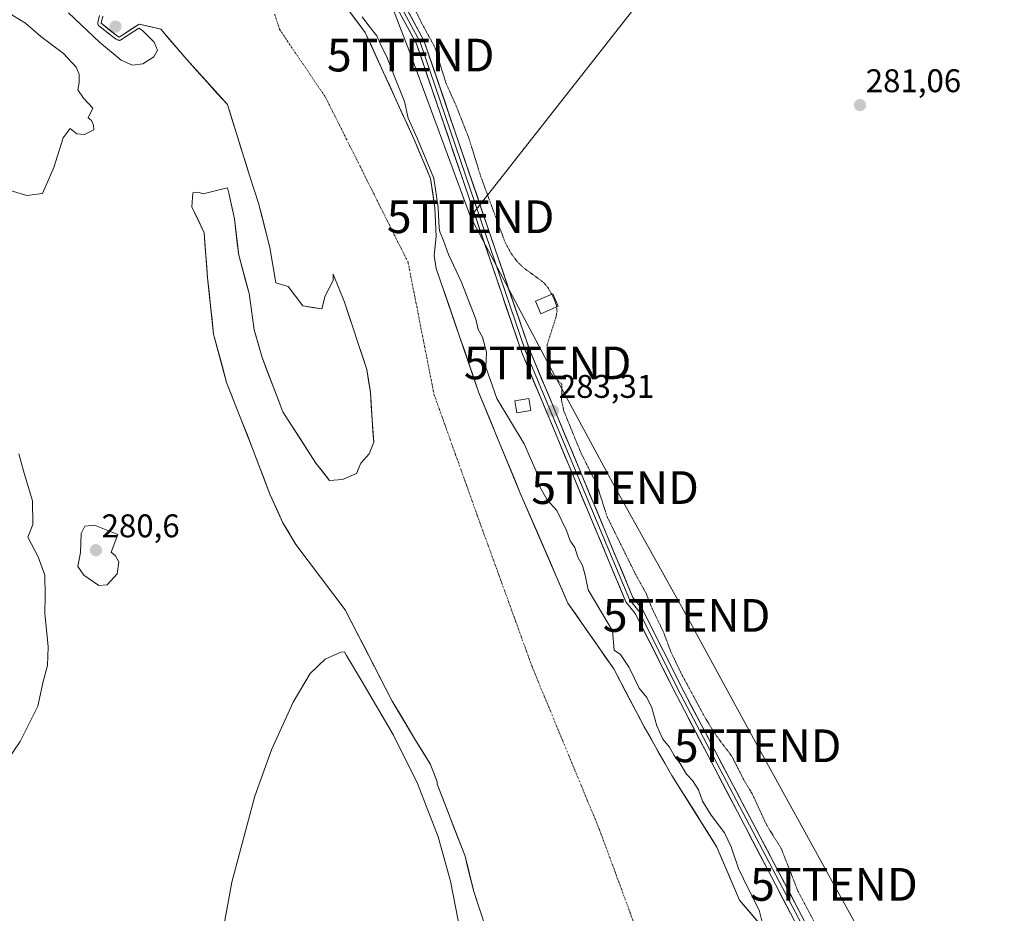
# Model space of a CAD drawing. Units: metres. Extents: x 594491 to 597963, y 4678178 to 4680538.
# Drawn here: x 595530 to 595831, y 4678850 to 4679123 of the extents above; entities that cross this region are included whole.
import ezdxf
from ezdxf.enums import TextEntityAlignment as Align

# ---------------------------------------------------------------- set-up
doc = ezdxf.new("R2010")
doc.units = ezdxf.units.M
doc.header["$MEASUREMENT"] = 0
doc.linetypes.add('TRAZO_Y_PUNTO', pattern=[1, 0.5, -0.25, 0, -0.25])
doc.linetypes.add('TRAZOS2', pattern=[0.375, 0.25, -0.125])
doc.layers.get('0').update_dxf_attribs({"lineweight": 5})
for name, color, linetype, lineweight in [('Carátula', 7, 'Continuous', 5), ('Corriente natural Cxs', 5, 'Continuous', 13), ('Corriente natural eje', 5, 'TRAZO_Y_PUNTO', 0), ('Corriente natural superficial', 5, 'Continuous', 13), ('Cultivos herbáceos CxS', 92, 'Continuous', 0), ('Curva de nivel auxiliar depresión', 39, 'TRAZOS2', 0), ('Curva de nivel normal', 36, 'Continuous', 0), ('Edificación ligera', 1, 'Continuous', 0), ('Edificación ligera Cxs', 1, 'Continuous', 0), ('Layer 0', 7, 'Continuous', 0), ('Pastizal CxS', 92, 'Continuous', 0), ('Punto de cota en terreno', 7, 'Continuous', 0), ('Rótulo de punto de cota en terreno', 19, 'Continuous', 0), ('Suelo desnudo CxS', 43, 'Continuous', 0), ('Tendido', 6, 'Continuous', 0), ('Torre de tendido puntual', 7, 'Continuous', 0)]:
    doc.layers.add(name, color=color, linetype=linetype, lineweight=lineweight)
doc.styles.add('Arial', font='txt', dxfattribs={"height": 0.2})

# ---------------------------------------------------------------- blocks, each defined once
blk = doc.blocks.new('*U160')
at = {"layer": 'Suelo desnudo CxS', "color": 43, "linetype": 'Continuous', "lineweight": 0}
for points in [[(595629.4867, 4679126.8975, 279.6998), (595635.3075, 4679119.2246, 279.8422), (595650.2701, 4679086.4801, 281.0393), (595655.2201, 4679074.5401, 281.2603), (595656.6001, 4679065.6201, 280.8161), (595656.9701, 4679056.8901, 280.0886), (595656.3301, 4679051.0801, 279.6759), (595656.9801, 4679047.1301, 279.4693), (595670.0401, 4679009.1201, 279.5427), (595682.668, 4678978.4659, 279.3415), (595697.2202, 4678944.8638, 279.1471), (595711.2431, 4678924.7554, 279.4212), (595720.5035, 4678907.0283, 279.5243), (595728.9702, 4678892.2116, 279.4919), (595742.7286, 4678870.2511, 279.6508), (595749.6078, 4678854.1115, 279.6621), (595755.9701, 4678846.6301, 280.392)], [(595672.1403, 4678845.5584, 279.2684), (595668.4361, 4678856.6709, 279.3736), (595665.7902, 4678867.5189, 279.431), (595657.3236, 4678889.4793, 279.3577), (595657.3236, 4678889.5223, 279.356), (595657.3236, 4678890.2731, 279.3265), (595655.2069, 4678895.5648, 279.4198), (595650.1798, 4678903.7669, 279.256), (595643.5652, 4678914.8794, 279.2397), (595629.1789, 4678942.7858, 279.2089), (595614.1078, 4678962.7563, 279.2361), (595610.139, 4678969.3709, 279.242), (595606.1702, 4678978.1021, 279.2665), (595600.8786, 4678992.1251, 279.2578), (595592.941, 4679012.2335, 279.2459), (595588.9723, 4679027.0502, 279.247), (595587.1202, 4679044.2481, 279.2459), (595586.0619, 4679058.0065, 279.2387), (595582.3577, 4679065.944, 279.2433), (595582.6223, 4679070.1773, 279.246), (595584.2098, 4679070.4419, 279.2497), (595585.7973, 4679069.9127, 279.2523), (595590.2952, 4679070.9711, 279.249), (595593.2056, 4679071.7648, 279.2421), (595593.7348, 4679069.6482, 279.2417), (595595.3223, 4679062.2398, 279.2437), (595596.6452, 4679051.1273, 279.2449), (595599.8202, 4679039.4856, 279.2486), (595601.4077, 4679028.3731, 279.2428), (595603.789, 4679019.9064, 279.2429), (595610.139, 4679003.2376, 279.2435), (595620.1932, 4678987.6272, 279.2504), (595624.4265, 4678982.3355, 279.2523), (595628.3953, 4678982.6001, 279.2548), (595632.6286, 4678984.4522, 279.2431), (595633.9515, 4678987.6272, 279.2521), (595636.4855, 4678990.4705, 279.2545), (595637.9203, 4678993.9772, 279.2531), (595637.3911, 4679000.8564, 279.2724), (595636.862, 4679009.323, 279.2459), (595635.8036, 4679016.2022, 279.2453), (595628.9245, 4679036.8398, 279.2496), (595625.4849, 4679045.3064, 279.2512), (595625.4849, 4679043.4544, 279.2522), (595623.1036, 4679038.6918, 279.242), (595622.0453, 4679034.7231, 279.2432), (595616.2151, 4679035.6301, 279.2502), (595611.7265, 4679041.6023, 279.2462), (595608.0223, 4679042.6606, 279.2373), (595606.1702, 4679053.5085, 279.2467), (595602.7306, 4679067.0023, 279.2343), (595600.0848, 4679075.2044, 279.2465), (595593.2056, 4679097.1649, 279.2353), (595580.7702, 4679110.9232, 279.382), (595572.8327, 4679120.1837, 279.6195), (595566.2181, 4679121.7712, 279.9232), (595560.1326, 4679117.8024, 280.2686), (595559.6035, 4679118.067, 280.276), (595554.5764, 4679122.0358, 280.3464), (595555.1056, 4679124.1524, 280.2739)]]:
    blk.add_polyline3d(points, dxfattribs=at)
blk = doc.blocks.new('*U171')
at = {"layer": 'Corriente natural Cxs', "color": 5, "linetype": 'Continuous', "lineweight": 13}
for points in [[(595629.49, 4679126.9, 279.3), (595632.4, 4679123.06, 279.5), (595635.31, 4679119.22, 279.51), (595637.18, 4679115.13, 279.48), (595639.05, 4679111.04, 279.56), (595640.92, 4679106.95, 279.47), (595642.79, 4679102.85, 279.55), (595644.66, 4679098.76, 279.33), (595646.53, 4679094.67, 279.29), (595648.4, 4679090.57, 280.03), (595650.27, 4679086.48, 280.49), (595651.92, 4679082.5, 280.69), (595653.57, 4679078.52, 280.24), (595655.22, 4679074.54, 280.55), (595655.91, 4679070.08, 280.36), (595656.6, 4679065.62, 280.11), (595656.79, 4679061.26, 279.93), (595656.97, 4679056.89, 279.83), (595656.65, 4679053.99, 279.64), (595656.33, 4679051.08, 279.49), (595656.98, 4679047.13, 279.42), (595658.43, 4679042.91, 279.42), (595659.88, 4679038.68, 279.48), (595661.33, 4679034.46, 279.57), (595662.78, 4679030.24, 279.47), (595664.24, 4679026.01, 279.39), (595665.69, 4679021.79, 279.36), (595667.14, 4679017.57, 279.44), (595668.59, 4679013.34, 279.41), (595670.04, 4679009.12, 279.37), (595671.84, 4679004.74, 279.36), (595673.65, 4679000.36, 279.42), (595675.45, 4678995.98, 279.42), (595677.26, 4678991.6, 279.36), (595679.06, 4678987.22, 279.32), (595680.86, 4678982.85, 279.3), (595682.67, 4678978.47, 279.31), (595684.49, 4678974.27, 279.32), (595686.31, 4678970.07, 279.24), (595688.13, 4678965.87, 279.2), (595689.94, 4678961.66, 279.17), (595691.76, 4678957.46, 279.16), (595693.58, 4678953.26, 279.15), (595695.4, 4678949.06, 279.16), (595697.22, 4678944.86, 279.17), (595700.02, 4678940.84, 279.19), (595702.83, 4678936.82, 279.19), (595705.63, 4678932.8, 279.31), (595708.44, 4678928.78, 279.34), (595711.24, 4678924.76, 279.25), (595713.1, 4678921.21, 279.33), (595714.95, 4678917.66, 279.36), (595716.8, 4678914.12, 279.27), (595718.65, 4678910.57, 279.33), (595720.5, 4678907.03, 279.37), (595722.62, 4678903.32, 279.45), (595724.74, 4678899.62, 279.39), (595726.85, 4678895.92, 279.33), (595728.97, 4678892.21, 279.43), (595731.26, 4678888.55, 279.28), (595733.56, 4678884.89, 279.38), (595735.85, 4678881.23, 279.49), (595738.14, 4678877.57, 279.54), (595740.44, 4678873.91, 279.45), (595742.73, 4678870.25, 279.48), (595744.45, 4678866.22, 279.66), (595746.17, 4678862.18, 279.75), (595747.89, 4678858.15, 279.59), (595749.61, 4678854.11, 279.62), (595752.79, 4678850.37, 279.81), (595755.97, 4678846.63, 279.94)], [(595670.91, 4678849.26, 279.35), (595669.67, 4678852.97, 279.48), (595668.44, 4678856.67, 279.64), (595667.55, 4678860.29, 279.59), (595666.67, 4678863.9, 279.44), (595665.79, 4678867.52, 279.55), (595664.1, 4678871.91, 279.52), (595662.4, 4678876.3, 279.58), (595660.71, 4678880.7, 279.58), (595659.02, 4678885.09, 279.59), (595657.32, 4678889.48, 279.66), (595657.32, 4678890.27, 279.6), (595656.27, 4678892.92, 279.46), (595655.21, 4678895.56, 279.36), (595652.69, 4678899.67, 279.26), (595650.18, 4678903.77, 279.32), (595647.97, 4678907.47, 279.29), (595645.77, 4678911.18, 279.28), (595643.57, 4678914.88, 279.22), (595641.51, 4678918.87, 279.2), (595639.45, 4678922.85, 279.2), (595637.4, 4678926.84, 279.17), (595635.34, 4678930.83, 279.22), (595633.29, 4678934.81, 279.28), (595631.23, 4678938.8, 279.2), (595629.18, 4678942.79, 279.23), (595626.67, 4678946.11, 279.24), (595624.16, 4678949.44, 279.25), (595621.64, 4678952.77, 279.25), (595619.13, 4678956.1, 279.25), (595616.62, 4678959.43, 279.25), (595614.11, 4678962.76, 279.24), (595612.12, 4678966.06, 279.24), (595610.14, 4678969.37, 279.25), (595608.15, 4678973.74, 279.26), (595606.17, 4678978.1, 279.26), (595604.41, 4678982.78, 279.24), (595602.64, 4678987.45, 279.24), (595600.88, 4678992.13, 279.24), (595599.29, 4678996.15, 279.24), (595597.7, 4679000.17, 279.25), (595596.12, 4679004.19, 279.24), (595594.53, 4679008.21, 279.23), (595592.94, 4679012.23, 279.23), (595591.95, 4679015.94, 279.23), (595590.96, 4679019.64, 279.23), (595589.96, 4679023.35, 279.26), (595588.97, 4679027.05, 279.26), (595588.51, 4679031.35, 279.24), (595588.05, 4679035.65, 279.23), (595587.58, 4679039.95, 279.23), (595587.12, 4679044.25, 279.23), (595586.77, 4679048.83, 279.23), (595586.41, 4679053.42, 279.24), (595586.06, 4679058.01, 279.22), (595584.21, 4679061.98, 279.22), (595582.36, 4679065.94, 279.22), (595582.62, 4679070.18, 279.22), (595584.21, 4679070.44, 279.23), (595585.8, 4679069.91, 279.23), (595590.3, 4679070.97, 279.24), (595593.21, 4679071.76, 279.23), (595593.73, 4679069.65, 279.23), (595594.53, 4679065.94, 279.23), (595595.32, 4679062.24, 279.23), (595595.76, 4679058.54, 279.22), (595596.2, 4679054.83, 279.24), (595596.65, 4679051.13, 279.23), (595597.7, 4679047.25, 279.23), (595598.76, 4679043.37, 279.24), (595599.82, 4679039.49, 279.23), (595600.35, 4679035.78, 279.24), (595600.88, 4679032.08, 279.24), (595601.41, 4679028.37, 279.24), (595602.6, 4679024.14, 279.24), (595603.79, 4679019.91, 279.24), (595605.38, 4679015.74, 279.24), (595606.96, 4679011.57, 279.25), (595608.55, 4679007.4, 279.25), (595610.14, 4679003.24, 279.25), (595612.65, 4678999.34, 279.25), (595615.17, 4678995.43, 279.25), (595617.68, 4678991.53, 279.25), (595620.19, 4678987.63, 279.24), (595622.31, 4678984.98, 279.24), (595624.43, 4678982.34, 279.24), (595628.4, 4678982.6, 279.24), (595632.63, 4678984.45, 279.24), (595633.95, 4678987.63, 279.24), (595636.49, 4678990.47, 279.23), (595637.92, 4678993.98, 279.23), (595637.66, 4678997.42, 279.23), (595637.39, 4679000.86, 279.23), (595637.13, 4679005.09, 279.24), (595636.86, 4679009.32, 279.24), (595636.33, 4679012.76, 279.24), (595635.8, 4679016.2, 279.24), (595634.43, 4679020.33, 279.24), (595633.05, 4679024.46, 279.24), (595631.68, 4679028.58, 279.22), (595630.3, 4679032.71, 279.24), (595628.92, 4679036.84, 279.24), (595627.2, 4679041.07, 279.24), (595625.48, 4679045.31, 279.24), (595625.48, 4679043.45, 279.25), (595624.29, 4679041.07, 279.24), (595623.1, 4679038.69, 279.24), (595622.05, 4679034.72, 279.24), (595619.13, 4679035.18, 279.24), (595616.22, 4679035.63, 279.24), (595613.97, 4679038.62, 279.23), (595611.73, 4679041.6, 279.23), (595608.02, 4679042.66, 279.24), (595607.4, 4679046.28, 279.23), (595606.79, 4679049.89, 279.23), (595606.17, 4679053.51, 279.24), (595605.02, 4679058.01, 279.24), (595603.88, 4679062.5, 279.23), (595602.73, 4679067, 279.24), (595601.41, 4679071.1, 279.24), (595600.08, 4679075.2, 279.24), (595598.71, 4679079.6, 279.23), (595597.33, 4679083.99, 279.24), (595595.96, 4679088.38, 279.23), (595594.58, 4679092.77, 279.23), (595593.21, 4679097.16, 279.22), (595590.1, 4679100.6, 279.25), (595586.99, 4679104.04, 279.32), (595583.88, 4679107.48, 279.34), (595580.77, 4679110.92, 279.38), (595578.12, 4679114.01, 279.47), (595575.48, 4679117.1, 279.6), (595572.83, 4679120.18, 279.56), (595569.53, 4679120.98, 279.69), (595566.22, 4679121.77, 279.85), (595563.18, 4679119.79, 280.08), (595560.13, 4679117.8, 280.21), (595559.6, 4679118.07, 280.22), (595557.09, 4679120.05, 280.22), (595554.58, 4679122.04, 280.16), (595555.11, 4679124.15, 280.11)]]:
    blk.add_polyline3d(points, dxfattribs=at)
blk = doc.blocks.new('5PATER')
at = {"layer": 'Carátula', "linetype": 'Continuous', "lineweight": 5}
h = blk.add_hatch(color=250, dxfattribs=at)
edge = h.paths.add_edge_path()
edge.add_ellipse((0, 0.01), major_axis=(-1.33, -1.34), ratio=0.999422, start_angle=0, end_angle=360)
blk = doc.blocks.new('5TTEND')
blk.add_text('5TTEND', height=10).set_placement((0, 0), align=Align.MIDDLE_CENTER)

msp = doc.modelspace()

# ---------------------------------------------------------------- linework, layer by layer
at = {"layer": 'Corriente natural eje', "color": 5, "linetype": 'TRAZO_Y_PUNTO', "lineweight": 0}
msp.add_polyline3d([(595607.63, 4679124.79, 279.22), (595609.14, 4679120.17, 279.22), (595611.49, 4679116.68, 279.22), (595613.84, 4679113.2, 279.22), (595616.19, 4679109.72, 279.23), (595618.54, 4679106.24, 279.23), (595620.89, 4679102.76, 279.24), (595623.24, 4679099.28, 279.24), (595625.33, 4679095.09, 279.24), (595627.43, 4679090.9, 279.24), (595629.52, 4679086.71, 279.23), (595631.61, 4679082.52, 279.24), (595633.71, 4679078.34, 279.23), (595635.8, 4679074.15, 279.23), (595637.9, 4679069.96, 279.24), (595639.99, 4679065.77, 279.24), (595642.09, 4679061.58, 279.23), (595644.18, 4679057.39, 279.23), (595646.28, 4679053.2, 279.23), (595648.37, 4679049.01, 279.24), (595649.25, 4679044.53, 279.24), (595650.14, 4679040.04, 279.24), (595651.02, 4679035.56, 279.24), (595651.9, 4679031.08, 279.23), (595652.78, 4679026.59, 279.24), (595653.66, 4679022.11, 279.25), (595654.55, 4679017.63, 279.24), (595655.43, 4679013.14, 279.24), (595656.31, 4679008.66, 279.24), (595657.96, 4679004.03, 279.24), (595659.62, 4678999.4, 279.25), (595661.27, 4678994.77, 279.24), (595662.92, 4678990.14, 279.25), (595664.58, 4678985.51, 279.25), (595666.23, 4678980.88, 279.26), (595667.88, 4678976.25, 279.24), (595669.54, 4678971.62, 279.22), (595671.21, 4678967, 279.2), (595672.88, 4678962.39, 279.19), (595674.55, 4678957.77, 279.18), (595676.23, 4678953.16, 279.14), (595677.9, 4678948.54, 279.17), (595679.57, 4678943.92, 279.17), (595681.24, 4678939.31, 279.16), (595682.92, 4678934.69, 279.15), (595684.59, 4678930.08, 279.15), (595686.26, 4678925.46, 279.14), (595688.13, 4678920.92, 279.14), (595690.01, 4678916.39, 279.16), (595691.88, 4678911.85, 279.17), (595693.76, 4678907.31, 279.16), (595695.63, 4678902.78, 279.15), (595697.51, 4678898.24, 279.15), (595699.38, 4678893.71, 279.16), (595701.26, 4678889.17, 279.16), (595703.13, 4678884.63, 279.16), (595705.01, 4678880.1, 279.15), (595706.88, 4678875.56, 279.15), (595708.43, 4678871.35, 279.15), (595709.99, 4678867.14, 279.15), (595711.54, 4678862.94, 279.15), (595713.1, 4678858.73, 279.14), (595714.65, 4678854.52, 279.14), (595716.21, 4678850.31, 279.15), (595717.76, 4678846.11, 279.15)], dxfattribs=at)
at = {"layer": 'Corriente natural superficial', "color": 5, "linetype": 'Continuous', "lineweight": 13}
for points in [[(595629.49, 4679126.9, 279.3), (595632.4, 4679123.06, 279.5), (595635.31, 4679119.22, 279.51), (595637.18, 4679115.13, 279.48), (595639.05, 4679111.04, 279.56), (595640.92, 4679106.95, 279.47), (595642.79, 4679102.85, 279.55), (595644.66, 4679098.76, 279.33), (595646.53, 4679094.67, 279.29), (595648.4, 4679090.57, 280.03), (595650.27, 4679086.48, 280.49), (595651.92, 4679082.5, 280.69), (595653.57, 4679078.52, 280.24), (595655.22, 4679074.54, 280.55), (595655.91, 4679070.08, 280.36), (595656.6, 4679065.62, 280.11), (595656.79, 4679061.26, 279.93), (595656.97, 4679056.89, 279.83), (595656.65, 4679053.99, 279.64), (595656.33, 4679051.08, 279.49), (595656.98, 4679047.13, 279.42), (595658.43, 4679042.91, 279.42), (595659.88, 4679038.68, 279.48), (595661.33, 4679034.46, 279.57), (595662.78, 4679030.24, 279.47), (595664.24, 4679026.01, 279.39), (595665.69, 4679021.79, 279.37), (595667.14, 4679017.57, 279.44), (595668.59, 4679013.34, 279.41), (595670.04, 4679009.12, 279.37), (595671.84, 4679004.74, 279.36), (595673.65, 4679000.36, 279.42), (595675.45, 4678995.98, 279.42), (595677.26, 4678991.6, 279.36), (595679.06, 4678987.22, 279.32), (595680.86, 4678982.85, 279.3), (595682.67, 4678978.47, 279.31), (595684.49, 4678974.27, 279.32), (595686.31, 4678970.07, 279.24), (595688.13, 4678965.87, 279.2), (595689.94, 4678961.66, 279.17), (595691.76, 4678957.46, 279.16), (595693.58, 4678953.26, 279.15), (595695.4, 4678949.06, 279.16), (595697.22, 4678944.86, 279.17), (595700.02, 4678940.84, 279.19), (595702.83, 4678936.82, 279.19), (595705.63, 4678932.8, 279.31), (595708.44, 4678928.78, 279.34), (595711.24, 4678924.76, 279.25), (595713.1, 4678921.21, 279.33), (595714.95, 4678917.66, 279.36), (595716.8, 4678914.12, 279.27), (595718.65, 4678910.57, 279.33), (595720.5, 4678907.03, 279.37), (595722.62, 4678903.32, 279.45), (595724.74, 4678899.62, 279.39), (595726.85, 4678895.92, 279.33), (595728.97, 4678892.21, 279.43), (595731.26, 4678888.55, 279.28), (595733.56, 4678884.89, 279.38), (595735.85, 4678881.23, 279.49), (595738.14, 4678877.57, 279.54), (595740.44, 4678873.91, 279.45), (595742.73, 4678870.25, 279.48), (595744.45, 4678866.22, 279.66), (595746.17, 4678862.18, 279.75), (595747.89, 4678858.15, 279.59), (595749.61, 4678854.11, 279.62), (595752.79, 4678850.37, 279.81), (595755.97, 4678846.63, 279.94)], [(595670.91, 4678849.26, 279.35), (595669.67, 4678852.97, 279.48), (595668.44, 4678856.67, 279.64), (595667.55, 4678860.29, 279.59), (595666.67, 4678863.9, 279.44), (595665.79, 4678867.52, 279.55), (595664.1, 4678871.91, 279.52), (595662.4, 4678876.3, 279.58), (595660.71, 4678880.7, 279.58), (595659.02, 4678885.09, 279.59), (595657.32, 4678889.48, 279.66), (595657.32, 4678890.27, 279.6), (595656.27, 4678892.92, 279.46), (595655.21, 4678895.56, 279.36), (595652.69, 4678899.67, 279.26), (595650.18, 4678903.77, 279.32), (595647.97, 4678907.47, 279.29), (595645.77, 4678911.18, 279.28), (595643.57, 4678914.88, 279.22), (595641.51, 4678918.87, 279.2), (595639.45, 4678922.85, 279.2), (595637.4, 4678926.84, 279.17), (595635.34, 4678930.83, 279.22), (595633.29, 4678934.81, 279.28), (595631.23, 4678938.8, 279.2), (595629.18, 4678942.79, 279.23), (595626.67, 4678946.11, 279.24), (595624.16, 4678949.44, 279.25), (595621.64, 4678952.77, 279.25), (595619.13, 4678956.1, 279.25), (595616.62, 4678959.43, 279.25), (595614.11, 4678962.76, 279.24), (595612.12, 4678966.06, 279.24), (595610.14, 4678969.37, 279.25), (595608.15, 4678973.74, 279.26), (595606.17, 4678978.1, 279.26), (595604.41, 4678982.78, 279.24), (595602.64, 4678987.45, 279.24), (595600.88, 4678992.13, 279.24), (595599.29, 4678996.15, 279.24), (595597.7, 4679000.17, 279.25), (595596.12, 4679004.19, 279.24), (595594.53, 4679008.21, 279.23), (595592.94, 4679012.23, 279.23), (595591.95, 4679015.94, 279.23), (595590.96, 4679019.64, 279.23), (595589.96, 4679023.35, 279.26), (595588.97, 4679027.05, 279.26), (595588.51, 4679031.35, 279.24), (595588.05, 4679035.65, 279.23), (595587.58, 4679039.95, 279.23), (595587.12, 4679044.25, 279.23), (595586.77, 4679048.83, 279.23), (595586.41, 4679053.42, 279.24), (595586.06, 4679058.01, 279.22), (595584.21, 4679061.98, 279.22), (595582.36, 4679065.94, 279.22), (595582.62, 4679070.18, 279.22), (595584.21, 4679070.44, 279.23), (595585.8, 4679069.91, 279.23), (595590.3, 4679070.97, 279.24), (595593.21, 4679071.76, 279.23), (595593.73, 4679069.65, 279.23), (595594.53, 4679065.94, 279.23), (595595.32, 4679062.24, 279.23), (595595.76, 4679058.54, 279.22), (595596.2, 4679054.83, 279.24), (595596.65, 4679051.13, 279.23), (595597.7, 4679047.25, 279.23), (595598.76, 4679043.37, 279.24), (595599.82, 4679039.49, 279.23), (595600.35, 4679035.78, 279.24), (595600.88, 4679032.08, 279.24), (595601.41, 4679028.37, 279.24), (595602.6, 4679024.14, 279.24), (595603.79, 4679019.91, 279.24), (595605.38, 4679015.74, 279.24), (595606.96, 4679011.57, 279.25), (595608.55, 4679007.4, 279.25), (595610.14, 4679003.24, 279.25), (595612.65, 4678999.33, 279.25), (595615.17, 4678995.43, 279.25), (595617.68, 4678991.53, 279.25), (595620.19, 4678987.63, 279.24), (595622.31, 4678984.98, 279.24), (595624.43, 4678982.34, 279.24), (595628.4, 4678982.6, 279.24), (595632.63, 4678984.45, 279.24), (595633.95, 4678987.63, 279.24), (595636.49, 4678990.47, 279.23), (595637.92, 4678993.98, 279.23), (595637.66, 4678997.42, 279.23), (595637.39, 4679000.86, 279.23), (595637.13, 4679005.09, 279.24), (595636.86, 4679009.32, 279.24), (595636.33, 4679012.76, 279.24), (595635.8, 4679016.2, 279.24), (595634.43, 4679020.33, 279.24), (595633.05, 4679024.46, 279.24), (595631.68, 4679028.58, 279.22), (595630.3, 4679032.71, 279.24), (595628.92, 4679036.84, 279.24), (595627.2, 4679041.07, 279.24), (595625.48, 4679045.31, 279.24), (595625.48, 4679043.45, 279.25), (595624.29, 4679041.07, 279.24), (595623.1, 4679038.69, 279.24), (595622.05, 4679034.72, 279.24), (595619.13, 4679035.18, 279.24), (595616.22, 4679035.63, 279.24), (595613.97, 4679038.62, 279.23), (595611.73, 4679041.6, 279.23), (595608.02, 4679042.66, 279.24), (595607.4, 4679046.28, 279.23), (595606.79, 4679049.89, 279.23), (595606.17, 4679053.51, 279.24), (595605.02, 4679058.01, 279.24), (595603.88, 4679062.5, 279.23), (595602.73, 4679067, 279.24), (595601.41, 4679071.1, 279.24), (595600.08, 4679075.2, 279.24), (595598.71, 4679079.6, 279.23), (595597.33, 4679083.99, 279.24), (595595.96, 4679088.38, 279.23), (595594.58, 4679092.77, 279.23), (595593.21, 4679097.16, 279.22), (595590.1, 4679100.6, 279.25), (595586.99, 4679104.04, 279.32), (595583.88, 4679107.48, 279.34), (595580.77, 4679110.92, 279.38), (595578.12, 4679114.01, 279.47), (595575.48, 4679117.1, 279.6), (595572.83, 4679120.18, 279.56), (595569.53, 4679120.98, 279.69), (595566.22, 4679121.77, 279.85), (595563.18, 4679119.79, 280.08), (595560.13, 4679117.8, 280.21), (595559.6, 4679118.07, 280.22), (595557.09, 4679120.05, 280.22), (595554.58, 4679122.04, 280.16), (595555.11, 4679124.15, 280.11)]]:
    msp.add_polyline3d(points, dxfattribs=at)
at = {"layer": 'Cultivos herbáceos CxS', "color": 92, "linetype": 'Continuous', "lineweight": 0}
msp.add_polyline3d([(595755.97, 4678846.63, 280.39), (595749.61, 4678854.11, 279.66), (595742.73, 4678870.25, 279.65), (595728.97, 4678892.21, 279.49), (595720.5, 4678907.03, 279.52), (595711.24, 4678924.76, 279.42), (595697.22, 4678944.86, 279.15), (595682.67, 4678978.47, 279.34), (595670.04, 4679009.12, 279.54), (595656.98, 4679047.13, 279.47), (595656.33, 4679051.08, 279.68), (595656.97, 4679056.89, 280.09), (595656.6, 4679065.62, 280.82), (595655.22, 4679074.54, 281.26), (595650.27, 4679086.48, 281.04), (595635.31, 4679119.22, 279.84), (595629.49, 4679126.9, 279.7)], dxfattribs=at)
msp.add_polyline3d([(595755.97, 4678846.63, 280.39), (595749.61, 4678854.11, 279.66), (595742.73, 4678870.25, 279.65), (595728.97, 4678892.21, 279.49), (595720.5, 4678907.03, 279.52), (595711.24, 4678924.76, 279.42), (595697.22, 4678944.86, 279.15), (595682.67, 4678978.47, 279.34), (595670.04, 4679009.12, 279.54), (595656.98, 4679047.13, 279.47), (595656.33, 4679051.08, 279.68), (595656.97, 4679056.89, 280.09), (595656.6, 4679065.62, 280.82), (595655.22, 4679074.54, 281.26), (595650.27, 4679086.48, 281.04), (595635.31, 4679119.22, 279.84), (595629.49, 4679126.9, 279.7)], dxfattribs=at)
at = {"layer": 'Curva de nivel auxiliar depresión', "color": 39, "linetype": 'TRAZOS2', "lineweight": 0}
for points in [[(595647.83, 4679131.9, 282.5), (595652.42, 4679122.31, 282.5), (595656.51, 4679114.82, 282.5), (595660.04, 4679103.53, 282.5), (595663.02, 4679096.96, 282.5), (595667.06, 4679086.65, 282.5), (595670.63, 4679075.08, 282.5), (595678.05, 4679055.02, 282.5), (595679.91, 4679051.67, 282.5), (595681.79, 4679049.11, 282.5), (595683.68, 4679047.31, 282.5), (595689.82, 4679042.77, 282.5), (595691.13, 4679041.23, 282.5), (595692.27, 4679039.21, 282.5)], [(595692.27, 4679039.21, 282.5), (595692.8, 4679038.27, 282.5), (595693.74, 4679035.77, 282.5), (595693.78, 4679035.38, 282.5)], [(595693.78, 4679035.38, 282.5), (595693.9, 4679034.05, 282.5), (595693.56, 4679032.16, 282.5), (595690.93, 4679023.94, 282.5), (595690.84, 4679020.5, 282.5), (595691.39, 4679016.45, 282.5), (595692.48, 4679014.35, 282.5), (595695.38, 4679011.74, 282.5), (595695.28, 4679006.78, 282.5), (595695.98, 4679003.54, 282.5), (595701.17, 4678990.81, 282.5), (595706.1, 4678980.95, 282.5), (595709.18, 4678971.26, 282.5), (595718.05, 4678953.31, 282.5), (595721.11, 4678947.88, 282.5), (595722.91, 4678943.25, 282.5), (595726.35, 4678936.15, 282.5), (595728.67, 4678930, 282.5), (595731.89, 4678923.23, 282.5), (595739.39, 4678909.37, 282.5), (595742.76, 4678904.06, 282.5), (595747.31, 4678898.02, 282.5), (595751.18, 4678890.42, 282.5), (595753.5, 4678886.64, 282.5), (595757.97, 4678876.96, 282.5), (595762.41, 4678869.81, 282.5), (595767.51, 4678856.82, 282.5), (595775.28, 4678842.19, 282.5)]]:
    msp.add_polyline3d(points, dxfattribs=at)
at = {"layer": 'Curva de nivel normal', "color": 36, "linetype": 'Continuous', "lineweight": 0}
for points in [[(595526.78, 4679124.85, 280), (595531.48, 4679122, 280), (595536.19, 4679117.95, 280), (595543.16, 4679112.78, 280), (595547.02, 4679108.64, 280), (595547.95, 4679106.43, 280), (595547.89, 4679103.94, 280), (595547.51, 4679101.65, 280), (595549.22, 4679099.14, 280), (595552.12, 4679096.07, 280), (595550.68, 4679093.09, 280), (595551.71, 4679092.33, 280), (595552.32, 4679090.9, 280), (595552.37, 4679089.48, 280), (595549.53, 4679087.99, 280), (595547.2, 4679088.28, 280), (595545.2, 4679089.91, 280), (595543.02, 4679086.97, 280), (595540.17, 4679077.92, 280), (595536.66, 4679069.96, 280), (595531.93, 4679069.43, 280), (595520.88, 4679072.63, 280)], [(595544.63, 4679125.25, 280), (595554.09, 4679116.22, 280), (595560.71, 4679110.79, 280), (595564.23, 4679109.17, 280)], [(595564.23, 4679109.17, 280), (595567.39, 4679109.67, 280), (595570.74, 4679111.74, 280), (595571.8, 4679113.82, 280), (595570.78, 4679116.24, 280), (595567.23, 4679119.81, 280), (595566.11, 4679120.5, 280), (595560.68, 4679116.96, 0), (595560.53, 4679116.88, 0), (595560.36, 4679116.83, 0), (595560.19, 4679116.8, 0), (595560.02, 4679116.81, 0), (595559.85, 4679116.84, 0), (595559.69, 4679116.91, 0), (595559.16, 4679117.17, 0), (595559.07, 4679117.22, 0), (595558.98, 4679117.28, 0), (595553.95, 4679121.25, 0), (595553.84, 4679121.36, 0), (595553.74, 4679121.49, 0), (595553.66, 4679121.64, 0), (595553.61, 4679121.79, 0), (595553.58, 4679121.95, 0), (595553.58, 4679122.12, 0), (595553.61, 4679122.28, 0), (595554.14, 4679124.39, 0)], [(595634.4, 4679124.02, 280), (595636.06, 4679121.68, 280), (595638.88, 4679118.17, 280), (595640.31, 4679114.93, 280), (595641.88, 4679111.74, 280), (595644.11, 4679105.92, 280), (595647.3, 4679098.15, 280), (595648.39, 4679093, 280), (595651.18, 4679086.9, 0), (595651.19, 4679086.86, 0), (595656.14, 4679074.92, 0), (595656.18, 4679074.81, 0), (595656.21, 4679074.69, 0), (595657.59, 4679065.77, 0), (595657.6, 4679065.71, 0), (595657.6, 4679065.66, 0), (595657.86, 4679059.41, 280), (595658.14, 4679058.24, 280), (595659.2, 4679055.69, 280), (595660.76, 4679051.39, 280), (595664.58, 4679043.16, 280), (595669.09, 4679031.62, 280), (595669.76, 4679028.4, 280), (595671.1, 4679026.07, 280), (595672.34, 4679021.55, 280), (595672.19, 4679016.97, 280), (595675.49, 4679007.4, 280), (595683.82, 4678993.46, 280), (595687.54, 4678985.18, 280), (595688.53, 4678980.57, 280), (595690.85, 4678976.4, 280), (595693.81, 4678973.18, 280), (595696.79, 4678967.03, 280), (595697.87, 4678963.92, 280), (595699.31, 4678961.88, 280), (595700.28, 4678958.92, 280), (595701.63, 4678956.37, 280), (595702.54, 4678953.36, 280), (595703.42, 4678948.9, 280), (595710.87, 4678936.38, 280), (595711.33, 4678930.42, 280), (595713.28, 4678929.15, 280), (595715.89, 4678925.15, 280), (595718.97, 4678918.89, 280), (595721.33, 4678915.99, 280), (595722.9, 4678912.89, 280), (595724.34, 4678907.33, 280), (595726.24, 4678903.22, 280), (595728.21, 4678900.86, 280), (595729.67, 4678898.32, 280), (595731.49, 4678895.81, 280), (595733.45, 4678892.62, 280), (595735.26, 4678890.64, 280), (595737.11, 4678887.76, 280), (595738.36, 4678884.28, 280), (595741.03, 4678880.02, 280), (595745.02, 4678874.67, 280), (595747.11, 4678870.37, 280), (595749.38, 4678863.74, 280), (595752.4, 4678857.47, 280), (595755.67, 4678851.03, 280), (595757.72, 4678842.87, 280)], [(595525.96, 4678896.85, 280), (595529.86, 4678902.6, 280), (595535.29, 4678913.38, 280), (595536.88, 4678920.85, 280), (595538.18, 4678925.76, 280), (595538.43, 4678931.46, 280), (595537.4, 4678941.76, 280), (595537.52, 4678947.07, 280), (595537.38, 4678953.36, 280), (595535.38, 4678959.01, 280), (595532.23, 4678964.96, 280), (595533.77, 4678968.83, 280), (595533.66, 4678976.06, 280), (595531.06, 4678984.52, 280), (595529.46, 4678990.42, 280)], [(595553.96, 4678950.26, 280), (595556.47, 4678950.44, 280), (595559.51, 4678953.83, 280), (595560.02, 4678957.45, 280), (595559.03, 4678959.3, 280), (595557.67, 4678960.42, 280), (595559.68, 4678965.83, 280), (595552.62, 4678968.63, 280), (595549.61, 4678968.38, 280), (595548.53, 4678966.06, 280), (595548.28, 4678960.33, 280), (595547.54, 4678956.06, 280), (595549.28, 4678953.41, 280), (595553.96, 4678950.26, 280)], [(595664.53, 4678843.68, 280), (595661.4, 4678859.88, 280), (595657.58, 4678873.45, 280), (595651.27, 4678889.77, 280), (595643.96, 4678904.44, 280), (595634.31, 4678921.01, 280), (595629.59, 4678928.8, 280), (595628.94, 4678929.96, 280), (595627.87, 4678929.83, 280), (595623.03, 4678927.68, 280), (595618.43, 4678923.3, 280), (595613.33, 4678914.62, 280), (595606.69, 4678900.03, 280), (595601.55, 4678885.9, 280), (595594.55, 4678859.6, 280), (595591.99, 4678845.66, 280)]]:
    msp.add_polyline3d(points, dxfattribs=at)
at = {"layer": 'Edificación ligera', "color": 1, "linetype": 'Continuous', "lineweight": 0}
for points in [[(595694.23, 4679035.58, 282.33), (595688.94, 4679033.28, 283.09), (595687.29, 4679037.08, 283.15), (595692.6, 4679039.35, 282.38), (595694.23, 4679035.58, 282.33)], [(595685.92, 4679003.67, 283.21), (595681.57, 4679002.98, 281.48), (595680.99, 4679006.67, 282.23), (595685.33, 4679007.36, 283.21), (595685.92, 4679003.67, 283.21)]]:
    msp.add_polyline3d(points, dxfattribs=at)
at = {"layer": 'Edificación ligera Cxs', "color": 1, "linetype": 'Continuous', "lineweight": 0}
for points in [[(595694.23, 4679035.58, 282.33), (595688.94, 4679033.28, 283.09), (595687.29, 4679037.08, 283.15), (595692.6, 4679039.35, 282.38), (595694.23, 4679035.58, 282.33)], [(595685.92, 4679003.67, 283.21), (595681.57, 4679002.98, 281.48), (595680.99, 4679006.67, 282.23), (595685.33, 4679007.36, 283.21), (595685.92, 4679003.67, 283.21)]]:
    msp.add_polyline3d(points, close=True, dxfattribs=at)
at = {"layer": 'Layer 0', "linetype": 'Continuous', "lineweight": 0}
for points in [[(595385.14, 4679231.41), (595400.61, 4679233.23), (595433.47, 4679239.65), (595457.13, 4679247.18), (595474.1, 4679252.66), (595487.36, 4679254.48), (595505.29, 4679251.87), (595531.72, 4679241.74), (595556.81, 4679225.78), (595582.16, 4679204.27), (595629.53, 4679157.78), (595642.03, 4679137.54), (595653.24, 4679116.79), (595685.46, 4679022.31), (595717.08, 4678946.58), (595719.93, 4678943.06), (595732.71, 4678917.63), (595769.72, 4678847.29), (595776.02, 4678837.61), (595793.15, 4678825.47), (595814.7, 4678815.03), (595832.48, 4678802.95)], [(595767.55, 4678845.59), (595730.49, 4678916.47), (595717.82, 4678941.7), (595714.92, 4678945.28), (595683.12, 4679021.42), (595650.94, 4679115.78), (595639.86, 4679136.29), (595627.56, 4679156.21), (595580.48, 4679202.42), (595555.33, 4679223.76), (595530.53, 4679239.53), (595505.49, 4679249.77), (595487.59, 4679251.55), (595474.56, 4679250.27), (595458.05, 4679244.85), (595434.09, 4679237.23), (595401, 4679230.76), (595383.05, 4679228.65)], [(595768.77, 4678846.39), (595731.6, 4678917.05), (595718.88, 4678942.38), (595716, 4678945.93), (595684.29, 4679021.87), (595652.09, 4679116.29), (595640.95, 4679136.92), (595628.55, 4679157), (595581.32, 4679203.35), (595556.07, 4679224.77), (595531.13, 4679240.64), (595505.45, 4679250.91), (595487.36, 4679253.14), (595474.26, 4679251.47), (595457.59, 4679246.02), (595433.78, 4679238.44), (595400.81, 4679232), (595384.07, 4679230.02)]]:
    msp.add_lwpolyline(points, dxfattribs=at)
for points in [[(595648.76, 4679125.09, 282.77), (595651, 4679120.94, 282.94), (595653.24, 4679116.79, 282.83), (595654.85, 4679112.07, 282.83), (595656.46, 4679107.34, 283.17), (595658.07, 4679102.62, 282.87), (595659.68, 4679097.89, 283.04), (595661.3, 4679093.17, 283.35), (595662.91, 4679088.45, 283.12), (595664.52, 4679083.72, 283.06), (595666.13, 4679079, 283.29), (595667.74, 4679074.27, 282.97), (595669.35, 4679069.55, 283.13), (595670.96, 4679064.83, 283.29), (595672.57, 4679060.1, 283.01), (595674.18, 4679055.38, 282.99), (595675.79, 4679050.65, 283.2), (595677.41, 4679045.93, 283.17), (595679.02, 4679041.21, 283.19), (595680.63, 4679036.48, 283.2), (595682.24, 4679031.76, 283.2), (595683.85, 4679027.03, 283.13), (595685.46, 4679022.31, 283.18), (595687.32, 4679017.86, 283.15), (595689.18, 4679013.4, 282.97), (595691.04, 4679008.95, 283.29), (595692.9, 4679004.49, 282.95), (595694.76, 4679000.04, 282.92), (595696.62, 4678995.58, 283.16), (595698.48, 4678991.13, 282.84), (595700.34, 4678986.67, 282.8), (595702.2, 4678982.22, 283.11), (595704.06, 4678977.76, 282.77), (595705.92, 4678973.31, 282.85), (595707.78, 4678968.85, 282.87), (595709.64, 4678964.4, 282.74), (595711.5, 4678959.94, 283.09), (595713.36, 4678955.49, 282.89), (595715.22, 4678951.03, 282.97), (595717.08, 4678946.58, 283.1), (595719.93, 4678943.06, 282.82), (595722.06, 4678938.82, 283.09), (595724.19, 4678934.58, 282.86), (595726.32, 4678930.35, 283.05), (595728.45, 4678926.11, 282.69), (595730.58, 4678921.87, 282.77), (595732.71, 4678917.63, 282.95), (595735.02, 4678913.23, 283.09), (595737.34, 4678908.84, 283.05), (595739.65, 4678904.44, 283.09), (595741.96, 4678900.04, 283.25), (595744.28, 4678895.65, 283.1), (595746.59, 4678891.25, 283.24), (595748.9, 4678886.86, 283.04), (595751.22, 4678882.46, 283.29), (595753.53, 4678878.06, 283), (595755.84, 4678873.67, 283.19), (595758.16, 4678869.27, 283.22), (595760.47, 4678864.87, 283.22), (595762.78, 4678860.48, 283.04), (595765.1, 4678856.08, 282.81), (595767.41, 4678851.68, 282.98), (595769.72, 4678847.29, 282.89)], [(595765.24, 4678850.02, 282.95), (595762.92, 4678854.45, 282.79), (595760.6, 4678858.88, 282.96), (595758.29, 4678863.31, 282.9), (595755.97, 4678867.74, 283.1), (595753.66, 4678872.17, 282.75), (595751.34, 4678876.6, 282.94), (595749.02, 4678881.03, 282.8), (595746.71, 4678885.46, 283.06), (595744.39, 4678889.89, 282.9), (595742.07, 4678894.32, 283.17), (595739.76, 4678898.75, 283.14), (595737.44, 4678903.18, 283.24), (595735.12, 4678907.61, 283.2), (595732.81, 4678912.04, 283.18), (595730.49, 4678916.47, 283.09), (595728.38, 4678920.68, 282.74), (595726.27, 4678924.88, 283.03), (595724.16, 4678929.09, 282.92), (595722.04, 4678933.29, 283.16), (595719.93, 4678937.5, 283.07), (595717.82, 4678941.7, 282.99), (595714.92, 4678945.28, 282.76), (595713.05, 4678949.76, 282.8), (595711.18, 4678954.24, 283.03), (595709.31, 4678958.72, 282.97), (595707.44, 4678963.2, 283.02), (595705.57, 4678967.67, 282.98), (595703.7, 4678972.15, 282.8), (595701.83, 4678976.63, 283.11), (595699.96, 4678981.11, 283.03), (595698.08, 4678985.59, 283.11), (595696.21, 4678990.07, 283.33), (595694.34, 4678994.55, 283.05), (595692.47, 4678999.03, 283.18), (595690.6, 4679003.5, 283.35), (595688.73, 4679007.98, 283.35), (595686.86, 4679012.46, 283.29), (595684.99, 4679016.94, 283.05), (595683.12, 4679021.42, 282.89), (595681.51, 4679026.14, 282.92), (595679.9, 4679030.86, 282.88), (595678.29, 4679035.57, 282.78), (595676.68, 4679040.29, 282.89), (595675.08, 4679045.01, 283.01), (595673.47, 4679049.73, 283.04), (595671.86, 4679054.45, 283.1), (595670.25, 4679059.16, 282.99), (595668.64, 4679063.88, 283.03), (595667.03, 4679068.6, 283.25), (595665.42, 4679073.32, 283.15), (595663.81, 4679078.04, 283.17), (595662.2, 4679082.75, 283.2), (595660.59, 4679087.47, 283.17), (595658.99, 4679092.19, 283.01), (595657.38, 4679096.91, 283.15), (595655.77, 4679101.63, 283.28), (595654.16, 4679106.34, 283.14), (595652.55, 4679111.06, 283.11), (595650.94, 4679115.78, 283.3), (595648.72, 4679119.88, 283.13), (595646.51, 4679123.98, 283.36)]]:
    msp.add_polyline3d(points, dxfattribs=at)
at = {"layer": 'Pastizal CxS', "color": 92, "linetype": 'Continuous', "lineweight": 0}
for points in [[(595555.11, 4679124.15, 280.27), (595554.58, 4679122.04, 280.35), (595559.6, 4679118.07, 280.28), (595560.13, 4679117.8, 280.27), (595566.22, 4679121.77, 279.92), (595572.83, 4679120.18, 279.62), (595580.77, 4679110.92, 279.38), (595593.21, 4679097.16, 279.24), (595600.08, 4679075.2, 279.25), (595602.73, 4679067, 279.23), (595606.17, 4679053.51, 279.25), (595608.02, 4679042.66, 279.24), (595611.73, 4679041.6, 279.25), (595616.22, 4679035.63, 279.25), (595622.05, 4679034.72, 279.24), (595623.1, 4679038.69, 279.24), (595625.48, 4679043.45, 279.25), (595625.48, 4679045.31, 279.25), (595628.92, 4679036.84, 279.25), (595635.8, 4679016.2, 279.25), (595636.86, 4679009.32, 279.25), (595637.39, 4679000.86, 279.27), (595637.92, 4678993.98, 279.25), (595636.49, 4678990.47, 279.25), (595633.95, 4678987.63, 279.25), (595632.63, 4678984.45, 279.24), (595628.4, 4678982.6, 279.25), (595624.43, 4678982.34, 279.25), (595620.19, 4678987.63, 279.25), (595610.14, 4679003.24, 279.24), (595603.79, 4679019.91, 279.24), (595601.41, 4679028.37, 279.24), (595599.82, 4679039.49, 279.25), (595596.65, 4679051.13, 279.24), (595595.32, 4679062.24, 279.24), (595593.73, 4679069.65, 279.24), (595593.21, 4679071.76, 279.24), (595590.3, 4679070.97, 279.25), (595585.8, 4679069.91, 279.25), (595584.21, 4679070.44, 279.25), (595582.62, 4679070.18, 279.25), (595582.36, 4679065.94, 279.24), (595586.06, 4679058.01, 279.24), (595587.12, 4679044.25, 279.25), (595588.97, 4679027.05, 279.25), (595592.94, 4679012.23, 279.25), (595600.88, 4678992.13, 279.26), (595606.17, 4678978.1, 279.27), (595610.14, 4678969.37, 279.24), (595614.11, 4678962.76, 279.24), (595629.18, 4678942.79, 279.21), (595643.57, 4678914.88, 279.24), (595650.18, 4678903.77, 279.26), (595655.21, 4678895.56, 279.42), (595657.32, 4678890.27, 279.33), (595657.32, 4678889.52, 279.36), (595657.32, 4678889.48, 279.36), (595665.79, 4678867.52, 279.43), (595668.44, 4678856.67, 279.37), (595672.14, 4678845.56, 279.27)], [(595672.14, 4678845.56, 279.27), (595668.44, 4678856.67, 279.37), (595665.79, 4678867.52, 279.43), (595657.32, 4678889.48, 279.36), (595657.32, 4678889.52, 279.36), (595657.32, 4678890.27, 279.33), (595655.21, 4678895.56, 279.42), (595650.18, 4678903.77, 279.26), (595643.57, 4678914.88, 279.24), (595629.18, 4678942.79, 279.21), (595614.11, 4678962.76, 279.24), (595610.14, 4678969.37, 279.24), (595606.17, 4678978.1, 279.27), (595600.88, 4678992.13, 279.26), (595592.94, 4679012.23, 279.25), (595588.97, 4679027.05, 279.25), (595587.12, 4679044.25, 279.25), (595586.06, 4679058.01, 279.24), (595582.36, 4679065.94, 279.24), (595582.62, 4679070.18, 279.25), (595584.21, 4679070.44, 279.25), (595585.8, 4679069.91, 279.25), (595590.3, 4679070.97, 279.25), (595593.21, 4679071.76, 279.24), (595593.73, 4679069.65, 279.24), (595595.32, 4679062.24, 279.24), (595596.65, 4679051.13, 279.24), (595599.82, 4679039.49, 279.25), (595601.41, 4679028.37, 279.24), (595603.79, 4679019.91, 279.24), (595610.14, 4679003.24, 279.24), (595620.19, 4678987.63, 279.25), (595624.43, 4678982.34, 279.25), (595628.4, 4678982.6, 279.25), (595632.63, 4678984.45, 279.24), (595633.95, 4678987.63, 279.25), (595636.49, 4678990.47, 279.25), (595637.92, 4678993.98, 279.25), (595637.39, 4679000.86, 279.27), (595636.86, 4679009.32, 279.25), (595635.8, 4679016.2, 279.25), (595628.92, 4679036.84, 279.25), (595625.48, 4679045.31, 279.25), (595625.48, 4679043.45, 279.25), (595623.1, 4679038.69, 279.24), (595622.05, 4679034.72, 279.24), (595616.22, 4679035.63, 279.25), (595611.73, 4679041.6, 279.25), (595608.02, 4679042.66, 279.24), (595606.17, 4679053.51, 279.25), (595602.73, 4679067, 279.23), (595600.08, 4679075.2, 279.25), (595593.21, 4679097.16, 279.24), (595580.77, 4679110.92, 279.38), (595572.83, 4679120.18, 279.62), (595566.22, 4679121.77, 279.92), (595560.13, 4679117.8, 280.27), (595559.6, 4679118.07, 280.28), (595554.58, 4679122.04, 280.35), (595555.11, 4679124.15, 280.27)]]:
    msp.add_polyline3d(points, dxfattribs=at)
at = {"layer": 'Suelo desnudo CxS', "color": 43, "linetype": 'Continuous', "lineweight": 0}
for points in [[(595755.97, 4678846.63, 280.39), (595749.61, 4678854.11, 279.66), (595742.73, 4678870.25, 279.65), (595728.97, 4678892.21, 279.49), (595720.5, 4678907.03, 279.52), (595711.24, 4678924.76, 279.42), (595697.22, 4678944.86, 279.15), (595682.67, 4678978.47, 279.34), (595670.04, 4679009.12, 279.54), (595656.98, 4679047.13, 279.47), (595656.33, 4679051.08, 279.68), (595656.97, 4679056.89, 280.09), (595656.6, 4679065.62, 280.82), (595655.22, 4679074.54, 281.26), (595650.27, 4679086.48, 281.04), (595635.31, 4679119.22, 279.84), (595629.49, 4679126.9, 279.7)], [(595672.14, 4678845.56, 279.27), (595668.44, 4678856.67, 279.37), (595665.79, 4678867.52, 279.43), (595657.32, 4678889.48, 279.36), (595657.32, 4678889.52, 279.36), (595657.32, 4678890.27, 279.33), (595655.21, 4678895.56, 279.42), (595650.18, 4678903.77, 279.26), (595643.57, 4678914.88, 279.24), (595629.18, 4678942.79, 279.21), (595614.11, 4678962.76, 279.24), (595610.14, 4678969.37, 279.24), (595606.17, 4678978.1, 279.27), (595600.88, 4678992.13, 279.26), (595592.94, 4679012.23, 279.25), (595588.97, 4679027.05, 279.25), (595587.12, 4679044.25, 279.25), (595586.06, 4679058.01, 279.24), (595582.36, 4679065.94, 279.24), (595582.62, 4679070.18, 279.25), (595584.21, 4679070.44, 279.25), (595585.8, 4679069.91, 279.25), (595590.3, 4679070.97, 279.25), (595593.21, 4679071.76, 279.24), (595593.73, 4679069.65, 279.24), (595595.32, 4679062.24, 279.24), (595596.65, 4679051.13, 279.24), (595599.82, 4679039.49, 279.25), (595601.41, 4679028.37, 279.24), (595603.79, 4679019.91, 279.24), (595610.14, 4679003.24, 279.24), (595620.19, 4678987.63, 279.25), (595624.43, 4678982.34, 279.25), (595628.4, 4678982.6, 279.25), (595632.63, 4678984.45, 279.24), (595633.95, 4678987.63, 279.25), (595636.49, 4678990.47, 279.25), (595637.92, 4678993.98, 279.25), (595637.39, 4679000.86, 279.27), (595636.86, 4679009.32, 279.25), (595635.8, 4679016.2, 279.25), (595628.92, 4679036.84, 279.25), (595625.48, 4679045.31, 279.25), (595625.48, 4679043.45, 279.25), (595623.1, 4679038.69, 279.24), (595622.05, 4679034.72, 279.24), (595616.22, 4679035.63, 279.25), (595611.73, 4679041.6, 279.25), (595608.02, 4679042.66, 279.24), (595606.17, 4679053.51, 279.25), (595602.73, 4679067, 279.23), (595600.08, 4679075.2, 279.25), (595593.21, 4679097.16, 279.24), (595580.77, 4679110.92, 279.38), (595572.83, 4679120.18, 279.62), (595566.22, 4679121.77, 279.92), (595560.13, 4679117.8, 280.27), (595559.6, 4679118.07, 280.28), (595554.58, 4679122.04, 280.35), (595555.11, 4679124.15, 280.27)]]:
    msp.add_polyline3d(points, dxfattribs=at)
at = {"layer": 'Tendido', "color": 6, "linetype": 'Continuous', "lineweight": 0}
for points in [[(595796.57, 4679228.08, 283.6), (595737.94, 4679152.73, 281.3), (595667.5, 4679062.9, 282.81)], [(595632.68, 4679155.5, 282.5), (595649.19, 4679112.3, 282.83), (595667.5, 4679062.9, 282.81)], [(595667.5, 4679062.9, 282.81), (595691.04, 4679018.24, 282.41), (595711.63, 4678980.14, 281.6), (595733.48, 4678941.08, 281.26), (595755.18, 4678901.24, 281.23), (595778.49, 4678858.9, 281.1), (595805.54, 4678809.82, 281.85), (595850.26, 4678729.63, 281.54), (595921.7, 4678599.82, 283.27), (595929.95, 4678469.91, 282.66), (596050.6, 4678374.13, 282.18), (595977.21, 4678224.64, 281.13)]]:
    msp.add_polyline3d(points, dxfattribs=at)

# ---------------------------------------------------------------- block references
at = {"layer": 'Corriente natural Cxs', "color": 5, "linetype": 'Continuous', "lineweight": 13}
msp.add_blockref('*U171', (0, 0), dxfattribs=at)
at = {"layer": 'Punto de cota en terreno', "linetype": 'Continuous', "lineweight": 0}
for p in [(595559, 4679121, 280.41), (595786.46, 4679097.01, 281.06), (595692.67, 4679003.61, 283.31), (595553, 4678961, 280.6)]:
    msp.add_blockref('5PATER', p, dxfattribs=at)
at = {"layer": 'Suelo desnudo CxS', "color": 43, "linetype": 'Continuous', "lineweight": 0}
msp.add_blockref('*U160', (0, 0), dxfattribs=at)
at = {"layer": 'Torre de tendido puntual', "linetype": 'Continuous', "lineweight": 0}
for p in [(595649.19, 4679112.3, 282.83), (595667.5, 4679062.9, 282.81), (595691.04, 4679018.24, 282.41), (595711.63, 4678980.14, 281.6), (595733.48, 4678941.08, 281.26), (595755.18, 4678901.24, 281.23), (595778.49, 4678858.9, 281.1)]:
    msp.add_blockref('5TTEND', p, dxfattribs=at)

# ---------------------------------------------------------------- texts
at = {"layer": 'Rótulo de punto de cota en terreno', "color": 19, "linetype": 'Continuous', "lineweight": 0, "style": 'Arial'}
for s, p in [('281,06', (595788.22, 4679098.77)), ('283,31', (595694.43, 4679005.37)), ('280,6', (595554.76, 4678962.76))]:
    msp.add_text(s, height=7, dxfattribs=at).set_placement(p, align=Align.BOTTOM_LEFT)

doc.saveas('drawing.dxf')
